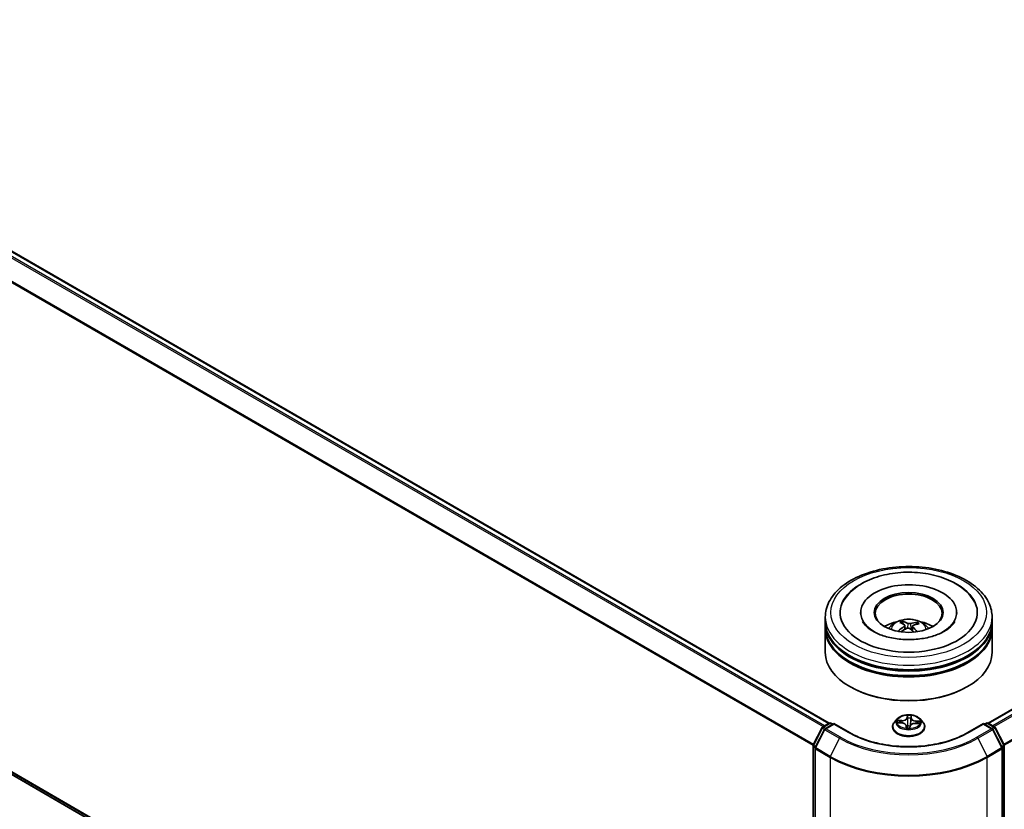
# Model space of a CAD drawing. Units: millimetres. Extents: x 7 to 7486, y 4 to 1830.
# Drawn here: x 73 to 89, y 78 to 90 of the extents above; entities that cross this region are included whole.
import ezdxf

# ---------------------------------------------------------------- set-up
doc = ezdxf.new("R2010")
doc.units = ezdxf.units.MM
doc.header["$LTSCALE"] = 0.5
doc.layers.add('Visible (ISO)', color=7, linetype='Continuous', lineweight=35)
doc.layers.add('Visible Narrow (ISO)', color=7, linetype='Continuous', lineweight=25)

msp = doc.modelspace()

# ---------------------------------------------------------------- linework, layer by layer
at = {"layer": 'Visible (ISO)'}
for p, q in [((66.2586, 90.4529), (86.179, 78.9518)), ((88.776, 78.9518), (108.6963, 90.4529)), ((66.1633, 81.949), (85.9139, 70.5459)), ((86.1139, 80.6127), (86.1139, 80.6869)), ((86.6911, 80.7612), (86.6911, 80.7434)), ((88.2639, 80.7612), (88.2639, 80.7434)), ((88.8411, 80.6127), (88.8411, 80.6869)), ((86.1139, 80.5162), (86.1139, 80.5905)), ((87.3898, 80.5713), (87.3814, 80.6057)), ((87.4156, 80.5503), (87.4222, 80.4887)), ((87.5394, 80.5382), (87.5316, 80.4659)), ((87.6076, 80.5909), (87.5992, 80.5664)), ((88.8411, 80.5162), (88.8411, 80.5905)), ((86.1139, 80.108), (86.1139, 80.494)), ((88.8411, 80.108), (88.8411, 80.494)), ((86.5261, 79.5439), (86.5133, 79.5513)), ((88.4289, 79.5439), (88.4417, 79.5513)), ((86.0716, 78.8898), (86.1782, 78.9514)), ((86.2561, 78.9444), (86.1101, 78.8601)), ((86.2055, 78.9514), (86.2368, 78.9333)), ((86.2561, 78.9352), (86.2561, 78.9444)), ((86.5076, 78.7992), (86.2561, 78.9444)), ((87.2139, 78.8907), (87.2139, 78.8937)), ((87.2911, 79.0213), (87.246, 78.9709)), ((87.3039, 78.9588), (87.3626, 78.9561)), ((87.4382, 78.9101), (87.442, 78.8748)), ((87.4989, 78.8769), (87.5025, 78.9028)), ((87.5881, 78.9479), (87.6469, 78.9463)), ((87.6639, 79.0213), (87.709, 78.9709)), ((87.7411, 78.8907), (87.7411, 78.8937)), ((88.6989, 78.9444), (88.4474, 78.7992)), ((88.6989, 78.9444), (88.6989, 78.9352)), ((88.8449, 78.8601), (88.6989, 78.9444)), ((88.7181, 78.9333), (88.7495, 78.9514)), ((88.7768, 78.9514), (88.8834, 78.8898)), ((85.9168, 78.5958), (86.0609, 78.8786)), ((86.0994, 78.8489), (85.949, 78.5535)), ((89.006, 78.5535), (88.8555, 78.8489)), ((88.8941, 78.8786), (89.0381, 78.5958)), ((85.9139, 70.5356), (85.9139, 78.5834)), ((89.0411, 78.5834), (89.0411, 70.5356)), ((85.946, 78.5411), (85.946, 70.4665)), ((89.009, 70.4665), (89.009, 78.5411))]:
    msp.add_line(p, q, dxfattribs=at)
for centre, start, end in [((86.0852, 78.8662), 120, 153.00449), ((86.1918, 78.9278), 60, 120), ((88.7631, 78.9278), 60, 120), ((88.8698, 78.8662), 26.99551, 60), ((86.1237, 78.8365), 120, 153.00449), ((88.8312, 78.8365), 26.99551, 60), ((85.9411, 78.5834), 153.00449, 180), ((89.0138, 78.5834), 0, 26.99551), ((85.9733, 78.5411), 153.00449, 180), ((88.9817, 78.5411), 0, 26.99551)]:
    msp.add_arc(centre, 0.0273, start, end, dxfattribs=at)
for centre, major_axis, ratio, start_param, end_param in [((87.4775, 80.7612), (1.1227, 0), 0.5773503, 2.2877064, 7.1370716), ((87.4775, 80.7612), (0.7864, 0), 0.5773503, 5.4710656, 10.2368977), ((87.4775, 80.7463), (-0.5455, 0), 0.5773503, 2.3727253, 7.0520527), ((87.4775, 80.5905), (1.3636, 0), 0.5773503, 3.12745, 6.2973279), ((87.4775, 80.494), (1.3636, 0), 0.5773503, 3.12745, 6.2973279), ((87.4775, 80.6127), (-1.3636, 0), 0.5773503, 0, 3.1415927), ((87.4775, 80.5162), (-1.3636, 0), 0.5773503, 0, 3.1415927), ((87.4775, 80.3158), (-0.5455, 0), 0.5773503, 5.0762837, 5.5305884), ((87.4859, 80.0588), (-0.2831, -0.5185), 0.6600191, 4.0145743, 4.2535586), ((87.4878, 80.0686), (0.2645, -0.5282), 0.4228846, 2.4984344, 2.7374187), ((87.4701, 80.0703), (0.4023, 0.4326), 0.6112549, 1.0321852, 1.2382328), ((87.468, 80.0595), (-0.2262, 0.5457), 0.5887141, 5.6764439, 5.9154282), ((87.487, 80.0692), (0.3059, -0.5054), 0.4880753, 2.0621099, 2.2427791), ((87.4849, 80.0584), (-0.3337, -0.4875), 0.7118937, 3.6254419, 3.8644262), ((87.4672, 80.0601), (-0.1827, 0.5618), 0.5235234, 5.2866778, 5.5010497), ((87.4691, 80.0698), (0.358, 0.47), 0.5593803, 0.5164619, 0.7554462), ((87.4775, 80.3158), (-0.5455, 0), 0.5773503, 3.8941895, 4.3484943), ((87.4775, 80.5905), (-1.3455, 0), 0.5773503, 0.478284, 2.6633086), ((87.4775, 80.108), (1.3636, 0), 0.5773503, 3.1415927, 6.2831853), ((87.4775, 80.494), (-1.3455, 0), 0.5773503, 0.478284, 2.6633086), ((87.4775, 80.0931), (1.3455, 0), 0.5773503, 3.9269908, 5.4977871)]:
    msp.add_ellipse(centre, major_axis=major_axis, ratio=ratio, start_param=start_param, end_param=end_param, dxfattribs=at)
msp.add_ellipse((87.4775, 80.7612), major_axis=(-0.5636, 0), ratio=0.5773503, dxfattribs=at)
for points, knots in [([(86.1139, 80.6869), (86.1139, 80.7713), (86.135, 80.8553), (86.2166, 81.0171), (86.2794, 81.0941), (86.443, 81.2362), (86.5466, 81.2999), (86.7818, 81.4046), (86.9139, 81.4453), (87.1917, 81.4994), (87.3373, 81.513), (87.628, 81.5123), (87.773, 81.4981), (88.0491, 81.4431), (88.18, 81.4022), (88.4152, 81.2963), (88.5193, 81.2313), (88.6879, 81.0818), (88.753, 80.9975), (88.8247, 80.8358), (88.8411, 80.7614), (88.8411, 80.6869)], [3.25228, 3.25228, 3.25228, 3.25228, 3.535885, 3.535885, 3.8390844, 3.8390844, 4.1663467, 4.1663467, 4.4976247, 4.4976247, 4.8270932, 4.8270932, 5.1557113, 5.1557113, 5.4852161, 5.4852161, 5.8165112, 5.8165112, 6.143387, 6.143387, 6.3938726, 6.3938726, 6.3938726, 6.3938726]), ([(86.4032, 80.9316), (86.4234, 80.9701), (86.448, 81.0065), (86.534, 81.1104), (86.6065, 81.1703), (86.7804, 81.2765), (86.8842, 81.3207), (87.1074, 81.3859), (87.2267, 81.4067), (87.4684, 81.4238), (87.5907, 81.4204), (87.8281, 81.3897), (87.9433, 81.3624), (88.157, 81.2845), (88.2554, 81.2337), (88.4225, 81.1094), (88.4922, 81.0362), (88.5448, 80.9447), (88.5484, 80.9382), (88.5518, 80.9316)], [3.0276162, 3.0276162, 3.0276162, 3.0276162, 3.1784943, 3.1784943, 3.4901443, 3.4901443, 3.835417, 3.835417, 4.1814059, 4.1814059, 4.5239062, 4.5239062, 4.8670568, 4.8670568, 5.2141352, 5.2141352, 5.5540851, 5.5540851, 5.5797896, 5.5797896, 5.5797896, 5.5797896]), ([(88.208, 80.577), (88.1842, 80.5453), (88.1478, 80.5107), (88.054, 80.4478), (87.9984, 80.4194), (87.8704, 80.3712), (87.7977, 80.3516), (87.6421, 80.3246), (87.5592, 80.3176), (87.3926, 80.3177), (87.309, 80.325), (87.1516, 80.3528), (87.0777, 80.3732), (86.9483, 80.4232), (86.8925, 80.4526), (86.8039, 80.514), (86.7707, 80.5458), (86.7387, 80.5879), (86.7311, 80.6), (86.725, 80.6115)], [0, 0, 0, 0, 0.303172, 0.303172, 0.5839493, 0.5839493, 0.8706648, 0.8706648, 1.163622, 1.163622, 1.4588415, 1.4588415, 1.7517164, 1.7517164, 2.0381293, 2.0381293, 2.3188536, 2.3188536, 2.438197, 2.438197, 2.438197, 2.438197]), ([(87.1521, 80.4954), (87.1623, 80.5129), (87.1742, 80.5284), (87.2089, 80.5651), (87.2333, 80.5831), (87.2914, 80.6158), (87.3259, 80.6286), (87.3989, 80.6464), (87.4375, 80.6508), (87.5145, 80.651), (87.5527, 80.6469), (87.6272, 80.6294), (87.6635, 80.6161), (87.7297, 80.5783), (87.7602, 80.5543), (87.7915, 80.5135), (87.7974, 80.5047), (87.8028, 80.4954)], [5.7071328, 5.7071328, 5.7071328, 5.7071328, 5.8839777, 5.8839777, 6.1813351, 6.1813351, 6.556595, 6.556595, 6.9510199, 6.9510199, 7.3408563, 7.3408563, 7.7351241, 7.7351241, 8.1094299, 8.1094299, 8.203509, 8.203509, 8.203509, 8.203509]), ([(87.3724, 80.6166), (87.3732, 80.6165), (87.3742, 80.616), (87.376, 80.6149), (87.3771, 80.6139), (87.3787, 80.6118), (87.3796, 80.6104), (87.3807, 80.6081), (87.3811, 80.6069), (87.3814, 80.6057)], [0.014560073, 0.014560073, 0.014560073, 0.014560073, 0.018722682, 0.018722682, 0.023429831, 0.023429831, 0.028069056, 0.028069056, 0.031810233, 0.031810233, 0.031810233, 0.031810233]), ([(87.4101, 80.5584), (87.4123, 80.5569), (87.414, 80.5551), (87.4158, 80.5509), (87.4159, 80.5486), (87.4146, 80.5442), (87.4132, 80.5419), (87.4096, 80.5381), (87.4077, 80.5365), (87.4055, 80.5352)], [0, 0, 0, 0, 0.012499779, 0.012499779, 0.024999557, 0.024999557, 0.037523671, 0.037523671, 0.046676606, 0.046676606, 0.046676606, 0.046676606]), ([(87.4495, 80.5033), (87.4525, 80.5049), (87.4563, 80.5062), (87.4641, 80.5075), (87.4682, 80.5076), (87.4757, 80.5069), (87.4796, 80.506), (87.4855, 80.5035), (87.4878, 80.5021), (87.4897, 80.5007)], [0, 0, 0, 0, 0.012499779, 0.012499779, 0.024999557, 0.024999557, 0.037523671, 0.037523671, 0.046676606, 0.046676606, 0.046676606, 0.046676606]), ([(87.5055, 80.5811), (87.5024, 80.5802), (87.4987, 80.5795), (87.4909, 80.5788), (87.4868, 80.5788), (87.4793, 80.5795), (87.4754, 80.5802), (87.4695, 80.5819), (87.4672, 80.5828), (87.4653, 80.5838)], [0, 0, 0, 0, 0.012499779, 0.012499779, 0.024999557, 0.024999557, 0.037523671, 0.037523671, 0.046676606, 0.046676606, 0.046676606, 0.046676606]), ([(87.5449, 80.526), (87.5427, 80.5281), (87.541, 80.5306), (87.5392, 80.5354), (87.5391, 80.5379), (87.5404, 80.5421), (87.5418, 80.5443), (87.5454, 80.5473), (87.5473, 80.5484), (87.5494, 80.5493)], [0, 0, 0, 0, 0.012499779, 0.012499779, 0.024999557, 0.024999557, 0.037523671, 0.037523671, 0.046676606, 0.046676606, 0.046676606, 0.046676606]), ([(87.6076, 80.5909), (87.6079, 80.592), (87.6085, 80.5932), (87.6099, 80.5953), (87.611, 80.5966), (87.613, 80.5984), (87.6144, 80.5992), (87.6166, 80.6001), (87.6178, 80.6004), (87.6188, 80.6004)], [0.0427285, 0.0427285, 0.0427285, 0.0427285, 0.046469677, 0.046469677, 0.051108902, 0.051108902, 0.055816051, 0.055816051, 0.05997866, 0.05997866, 0.05997866, 0.05997866]), ([(88.2299, 80.6115), (88.2244, 80.601), (88.2176, 80.59), (88.2087, 80.5781), (88.2084, 80.5776), (88.208, 80.577)], [6.16920881, 6.16920881, 6.16920881, 6.16920881, 6.27824602, 6.27824602, 6.28318531, 6.28318531, 6.28318531, 6.28318531]), ([(87.3044, 80.456), (87.3053, 80.4569), (87.3064, 80.4576), (87.3084, 80.4587), (87.3097, 80.459), (87.3117, 80.4591), (87.3128, 80.4588), (87.3139, 80.4582), (87.3143, 80.4579), (87.3146, 80.4576)], [0.014560073, 0.014560073, 0.014560073, 0.014560073, 0.018722682, 0.018722682, 0.023429831, 0.023429831, 0.028069056, 0.028069056, 0.029938214, 0.029938214, 0.029938214, 0.029938214]), ([(87.3261, 80.4477), (87.326, 80.4478), (87.3258, 80.448), (87.3236, 80.4496), (87.3217, 80.4512), (87.318, 80.4544), (87.3162, 80.456), (87.3146, 80.4576)], [4.73529824, 4.73529824, 4.73529824, 4.73529824, 4.73998129, 4.73998129, 4.79458887, 4.79458887, 4.84919646, 4.84919646, 4.84919646, 4.84919646]), ([(87.6639, 79.0213), (87.6528, 79.0337), (87.6386, 79.0446), (87.6052, 79.0634), (87.5857, 79.0711), (87.5439, 79.0824), (87.5216, 79.086), (87.4764, 79.0888), (87.4535, 79.088), (87.4092, 79.0821), (87.3878, 79.077), (87.3485, 79.0628), (87.3305, 79.0537), (87.3062, 79.0362), (87.298, 79.029), (87.2911, 79.0213)], [3.682044, 3.682044, 3.682044, 3.682044, 4.0030569, 4.0030569, 4.3374855, 4.3374855, 4.670563, 4.670563, 5.0018764, 5.0018764, 5.3336123, 5.3336123, 5.6675903, 5.6675903, 5.8685034, 5.8685034, 5.8685034, 5.8685034]), ([(87.246, 78.9709), (87.2419, 78.9664), (87.2382, 78.9617), (87.2314, 78.9521), (87.2284, 78.9471), (87.2232, 78.9369), (87.221, 78.9317), (87.2175, 78.921), (87.2161, 78.9156), (87.2143, 78.9047), (87.2139, 78.8992), (87.2139, 78.8937)], [5.86850342, 5.86850342, 5.86850342, 5.86850342, 5.96401675, 5.96401675, 6.05953007, 6.05953007, 6.15504339, 6.15504339, 6.25055671, 6.25055671, 6.34607004, 6.34607004, 6.34607004, 6.34607004]), ([(87.2139, 78.8907), (87.2139, 78.8744), (87.2181, 78.8582), (87.2348, 78.8271), (87.2474, 78.8123), (87.28, 78.7855), (87.3003, 78.7736), (87.3461, 78.7542), (87.3716, 78.7466), (87.4254, 78.7367), (87.4536, 78.7344), (87.5098, 78.7349), (87.5378, 78.7378), (87.5909, 78.7487), (87.616, 78.7566), (87.6608, 78.7769), (87.6805, 78.7893), (87.7123, 78.8173), (87.7245, 78.833), (87.738, 78.8629), (87.7411, 78.8768), (87.7411, 78.8907)], [0.0628847, 0.0628847, 0.0628847, 0.0628847, 0.3625953, 0.3625953, 0.6750063, 0.6750063, 0.9994993, 0.9994993, 1.3252273, 1.3252273, 1.6499777, 1.6499777, 1.9743326, 1.9743326, 2.2991667, 2.2991667, 2.6249641, 2.6249641, 2.9488791, 2.9488791, 3.2044774, 3.2044774, 3.2044774, 3.2044774]), ([(87.4382, 78.9101), (87.4376, 78.9151), (87.4359, 78.92), (87.4302, 78.9291), (87.4263, 78.9332), (87.4168, 78.9407), (87.4113, 78.9439), (87.3989, 78.9494), (87.3921, 78.9516), (87.3778, 78.9547), (87.3702, 78.9557), (87.3626, 78.9561)], [3.2663807, 3.2663807, 3.2663807, 3.2663807, 3.5520917, 3.5520917, 3.8378027, 3.8378027, 4.1235137, 4.1235137, 4.4092247, 4.4092247, 4.6949357, 4.6949357, 4.6949357, 4.6949357]), ([(87.5881, 78.9479), (87.5799, 78.9481), (87.5716, 78.9476), (87.5557, 78.9451), (87.5481, 78.9432), (87.534, 78.938), (87.5277, 78.9348), (87.5167, 78.9272), (87.5122, 78.9229), (87.5055, 78.9133), (87.5033, 78.9081), (87.5025, 78.9028)], [4.7298423, 4.7298423, 4.7298423, 4.7298423, 5.0370202, 5.0370202, 5.3441982, 5.3441982, 5.6513761, 5.6513761, 5.9585541, 5.9585541, 6.265732, 6.265732, 6.265732, 6.265732]), ([(87.7411, 78.8937), (87.7411, 78.8992), (87.7407, 78.9047), (87.7389, 78.9156), (87.7375, 78.921), (87.7339, 78.9317), (87.7317, 78.9369), (87.7265, 78.9471), (87.7235, 78.9521), (87.7168, 78.9617), (87.7131, 78.9664), (87.709, 78.9709)], [3.20447738, 3.20447738, 3.20447738, 3.20447738, 3.29999071, 3.29999071, 3.39550403, 3.39550403, 3.49101735, 3.49101735, 3.58653067, 3.58653067, 3.682044, 3.682044, 3.682044, 3.682044]), ([(88.4474, 78.7992), (88.3465, 78.741), (88.2292, 78.6917), (87.9733, 78.6164), (87.8348, 78.5904), (87.5504, 78.5644), (87.4046, 78.5644), (87.1202, 78.5904), (86.9817, 78.6164), (86.7258, 78.6917), (86.6085, 78.741), (86.5076, 78.7992)], [1.5707963, 1.5707963, 1.5707963, 1.5707963, 1.8849556, 1.8849556, 2.1991149, 2.1991149, 2.5132741, 2.5132741, 2.8274334, 2.8274334, 3.1415927, 3.1415927, 3.1415927, 3.1415927]), ([(87.4377, 78.8766), (87.4377, 78.8766), (87.4377, 78.8765), (87.4381, 78.8761), (87.4384, 78.8758), (87.4394, 78.8753), (87.4398, 78.8751), (87.4403, 78.875)], [0.017496355, 0.017496355, 0.017496355, 0.017496355, 0.0212355826, 0.0212355826, 0.0247746244, 0.0247746244, 0.0265444783, 0.0265444783, 0.0265444783, 0.0265444783]), ([(87.4403, 78.875), (87.4439, 78.8745), (87.4474, 78.8741), (87.4546, 78.8734), (87.4582, 78.8732), (87.4655, 78.8728), (87.4692, 78.8726), (87.4765, 78.8725), (87.4802, 78.8725), (87.4875, 78.8727), (87.4911, 78.8728), (87.4948, 78.8731)], [1.40008493, 1.40008493, 1.40008493, 1.40008493, 1.46830268, 1.46830268, 1.53652043, 1.53652043, 1.60473817, 1.60473817, 1.67295592, 1.67295592, 1.74117367, 1.74117367, 1.74117367, 1.74117367]), ([(87.4984, 78.8754), (87.4984, 78.8753), (87.4983, 78.8752), (87.4982, 78.875), (87.4981, 78.8748), (87.4978, 78.8745), (87.4977, 78.8744), (87.4972, 78.8739), (87.4969, 78.8737), (87.496, 78.8733), (87.4955, 78.8731), (87.4948, 78.8731), (87.4948, 78.8731), (87.4948, 78.8731)], [0, 0, 0, 0, 0.0003737007, 0.0003737007, 0.0007474013, 0.0007474013, 0.001121102, 0.001121102, 0.0014948026, 0.0014948026, 0.0018586358, 0.0018586358, 0.0018685033, 0.0018685033, 0.0018685033, 0.0018685033]), ([(87.4984, 78.8754), (87.4985, 78.8755), (87.4985, 78.8756), (87.4986, 78.8758), (87.4987, 78.8759), (87.4987, 78.8761), (87.4988, 78.8762), (87.4988, 78.8764), (87.4989, 78.8765), (87.4989, 78.8767), (87.4989, 78.8768), (87.4989, 78.8769)], [0, 0, 0, 0, 0.00009390805, 0.00009390805, 0.0001878161, 0.0001878161, 0.00028172415, 0.00028172415, 0.00037563219, 0.00037563219, 0.00046954024, 0.00046954024, 0.00046954024, 0.00046954024])]:
    msp.add_open_spline(points, degree=3, knots=knots, dxfattribs=at)
at = {"layer": 'Visible Narrow (ISO)'}
for p, q in [((66.1621, 90.3956), (86.0811, 78.8953)), ((86.1029, 78.9079), (66.1769, 90.4122)), ((66.245, 90.4515), (86.171, 78.9472)), ((88.784, 78.9472), (108.71, 90.4515)), ((108.7781, 90.4122), (88.8521, 78.9079)), ((88.8738, 78.8953), (108.7929, 90.3956)), ((66.0072, 90.0834), (85.9146, 78.5898)), ((85.9217, 78.6052), (66.0116, 90.1003)), ((108.9434, 90.1003), (89.0333, 78.6052)), ((89.0403, 78.5898), (108.9478, 90.0834)), ((85.9139, 70.5899), (66.0072, 82.0831)), ((66.0116, 82.0714), (85.9139, 70.5808)), ((85.9139, 70.5461), (66.1621, 81.9498)), ((87.4055, 80.5352), (87.4092, 80.4812)), ((87.4653, 80.5838), (87.4594, 80.5067)), ((87.5055, 80.5811), (87.5113, 80.4833)), ((87.5449, 80.526), (87.5392, 80.459)), ((87.4536, 79.0795), (87.4479, 79.0388)), ((87.4524, 79.0352), (87.456, 79.0608)), ((87.5188, 79.0585), (87.5167, 79.0328)), ((87.5213, 79.0361), (87.5245, 79.077)), ((86.0852, 78.8885), (86.1918, 78.95)), ((86.1222, 78.8671), (86.0852, 78.8885)), ((86.1237, 78.8588), (86.2561, 78.9352)), ((86.1918, 78.95), (86.2289, 78.9287)), ((86.2561, 78.9352), (86.494, 78.7979)), ((87.2917, 78.9585), (87.3624, 78.9552)), ((87.367, 78.9976), (87.2962, 78.9994)), ((87.3223, 78.9927), (87.3668, 78.9916)), ((87.3668, 78.9916), (87.3666, 78.9558)), ((87.4337, 78.9085), (87.4305, 78.8676)), ((87.4362, 78.8793), (87.4383, 78.905)), ((87.4383, 78.905), (87.4415, 78.8749)), ((87.4524, 79.0352), (87.459, 78.9732)), ((87.5014, 78.8651), (87.507, 78.9058)), ((87.5167, 79.0328), (87.5101, 78.9714)), ((87.588, 78.947), (87.6588, 78.9452)), ((87.5922, 78.9834), (87.5919, 78.9478)), ((87.5922, 78.9834), (87.6366, 78.9813)), ((87.6632, 78.9861), (87.5926, 78.9894)), ((88.461, 78.7979), (88.6989, 78.9352)), ((88.6989, 78.9352), (88.8312, 78.8588)), ((88.7261, 78.9287), (88.7631, 78.95)), ((88.7631, 78.95), (88.8698, 78.8885)), ((88.8698, 78.8885), (88.8327, 78.8671)), ((85.9263, 78.5891), (86.0704, 78.8719)), ((85.9585, 78.5468), (86.1089, 78.8422)), ((86.0704, 78.8719), (86.1024, 78.8535)), ((86.1089, 78.8422), (86.3468, 78.7049)), ((86.3616, 78.7214), (86.1237, 78.8588)), ((88.8312, 78.8588), (88.5934, 78.7214)), ((88.6082, 78.7049), (88.8461, 78.8422)), ((88.8461, 78.8422), (88.9965, 78.5468)), ((88.8526, 78.8535), (88.8846, 78.8719)), ((88.8846, 78.8719), (89.0287, 78.5891)), ((85.9219, 70.5245), (85.9219, 78.5722)), ((85.9219, 78.5722), (85.9502, 78.5559)), ((85.9578, 78.5709), (85.9263, 78.5891)), ((86.3468, 78.7049), (86.1963, 78.4095)), ((88.6082, 78.7049), (88.7587, 78.4095)), ((89.0287, 78.5891), (88.9972, 78.5709)), ((89.0048, 78.5559), (89.0331, 78.5722)), ((89.0331, 78.5722), (89.0331, 70.5245)), ((85.954, 78.53), (86.1918, 78.3927)), ((85.954, 70.4554), (85.954, 78.53)), ((86.1963, 78.4095), (85.9585, 78.5468)), ((88.9965, 78.5468), (88.7587, 78.4095)), ((88.7631, 78.3927), (89.001, 78.53)), ((89.001, 78.53), (89.001, 70.4554)), ((86.1918, 78.3927), (86.1918, 70.3181)), ((88.7631, 70.3181), (88.7631, 78.3927))]:
    msp.add_line(p, q, dxfattribs=at)
for centre, major_axis in [((87.4775, 80.7612), (-1.2727, 0)), ((87.4775, 78.9723), (-0.1947, 0))]:
    msp.add_ellipse(centre, major_axis=major_axis, ratio=0.5773503, dxfattribs=at)
for centre, major_axis, ratio, start_param, end_param in [((87.4775, 80.6869), (-1.3636, 0), 0.5773503, 0, 3.1415927), ((87.4775, 80.4888), (-0.279, 0), 0.5773503, 3.0761472, 6.3486308), ((87.4775, 80.5167), (-0.2025, 0), 0.5773503, 5.2582219, 5.5108273), ((87.4775, 80.5121), (0.1885, 0), 0.5773503, 2.1059075, 2.3189535), ((87.4775, 80.5121), (0.1885, 0), 0.5773503, 0.6078564, 0.80916), ((87.4775, 80.5167), (-0.2025, 0), 0.5773503, 3.6874256, 3.9400309), ((87.4775, 80.5167), (0.2025, 0), 0.5773503, 3.6874256, 3.7455918), ((87.4775, 78.9723), (-0.1873, 0), 0.5773503, 4.4588197, 4.8401888), ((87.4605, 79.0609), (-0.00454, 0.00009), 0.3658508, 0.1245276, 1.5197098), ((87.5142, 79.059), (0.00453, -0.00042), 0.362422, 4.8736481, 6.2688303), ((86.0852, 78.8662), (0.0136, 0.0236), 0.5773503, 0.7853982, 1.6614562), ((86.0852, 78.8662), (-0.0136, 0.0236), 0.5773503, 5.4977871, 6.2831853), ((86.1918, 78.9278), (-0.0136, 0.0236), 0.5773503, 5.4977871, 6.2831853), ((86.1918, 78.9278), (0.0136, 0.0236), 0.5773503, 0, 0.7853982), ((87.4775, 78.9018), (-0.2607, 0), 0.5773503, 5.8056187, 9.9023446), ((87.4775, 78.8937), (-0.2636, 0), 0.5773503, 0, 3.1415927), ((87.4775, 78.8907), (0.2636, 0), 0.5773503, 3.1415927, 6.2831853), ((87.4775, 78.9655), (-0.2099, 0), 0.5773503, 5.8056187, 9.9023446), ((87.4775, 78.9723), (-0.1873, 0), 0.5773503, 6.0296161, 6.4109851), ((87.3221, 78.9904), (-0.00233, -0.0039), 0.246584, 4.2397342, 5.6349163), ((87.4775, 78.9517), (-0.1466, 0), 0.5773503, 6.0404004, 6.2141534), ((87.3392, 78.9731), (-0.00398, -0.00219), 0.4370078, 4.4261837, 5.7816068), ((87.3624, 78.9515), (0.00021, 0.00454), 0.0655252, 0, 0.6170034), ((87.3562, 78.9105), (0.0777, 0), 0.5773503, 6.2377539, 7.7736436), ((87.3705, 79.039), (0.0822, 0), 0.5773503, 4.6669575, 6.2028473), ((87.367, 78.9939), (-0.00012, -0.00454), 0.0370819, 3.7575591, 5.241089), ((87.3705, 79.0424), (0.0777, 0), 0.5773503, 4.6669575, 6.2028473), ((87.4337, 78.9048), (0.00453, -0.00036), 0.8156541, 0.151406, 1.6349359), ((87.3562, 78.9072), (0.0822, 0), 0.5773503, 6.2377539, 6.3450887), ((87.4479, 79.035), (0.0045, -0.00063), 0.8138631, 0.2002759, 1.6838057), ((87.4609, 79.035), (-0.00454, -0.0002), 0.155861, 4.810468, 6.1658911), ((87.4613, 78.9047), (-0.00451, 0.00053), 0.1254162, 4.9023643, 5.8999752), ((87.4613, 78.9047), (0.00423, -0.00167), 0.4580931, 3.5720745, 4.7950262), ((87.4635, 78.9733), (-0.00454, -0.0002), 0.1558168, 4.814846, 6.165892), ((87.4775, 78.9517), (0.1466, 0), 0.5773503, 1.3280114, 1.6878118), ((87.4775, 78.8554), (-0.0881, 0), 0.5773503, 4.4212388, 4.9067999), ((87.4613, 78.9047), (-0.00051, 0.00452), 0.1577378, 1.4069455, 2.0284276), ((87.4775, 78.8538), (0.0861, 0), 0.5773503, 1.2778998, 1.7652073), ((87.507, 78.9021), (-0.0045, 0.00063), 0.8138631, 4.8253984, 6.2831853), ((87.5056, 78.9718), (0.00452, -0.00045), 0.1630738, 0.0135606, 1.3646065), ((87.5844, 78.9023), (-0.0777, 0), 0.5773503, 4.6669575, 6.2028473), ((87.5117, 79.0332), (0.00452, -0.00045), 0.1631182, 0.0135607, 1.3689838), ((87.5988, 79.0307), (-0.0822, 0), 0.5773503, 6.2377539, 7.7736436), ((87.5213, 79.0324), (-0.00453, 0.00036), 0.8156541, 4.7765285, 6.2600584), ((87.5988, 79.0341), (-0.0777, 0), 0.5773503, 6.2377539, 7.7736436), ((87.588, 78.9433), (0.00012, 0.00454), 0.0370819, 0, 0.6159665), ((87.5926, 78.9857), (-0.00021, -0.00454), 0.0655252, 3.7585961, 5.242126), ((87.619, 78.9629), (-0.00392, 0.0023), 0.4820506, 3.5426323, 4.8980554), ((87.4775, 78.9517), (0.1466, 0), 0.5773503, 6.2269645, 6.4002008), ((87.6363, 78.979), (-0.00211, 0.00403), 0.332323, 3.7374892, 5.1326713), ((87.4775, 78.9723), (0.1873, 0), 0.5773503, 6.0296161, 6.4109851), ((88.7631, 78.9278), (-0.0136, 0.0236), 0.5773503, 5.4977871, 6.2831853), ((88.7631, 78.9278), (0.0136, 0.0236), 0.5773503, 0, 0.7853982), ((88.8698, 78.8662), (0.0136, 0.0236), 0.5773503, 0, 0.7853982), ((88.8698, 78.8662), (0.0136, -0.0236), 0.5773503, 1.4801364, 2.3561945), ((86.0852, 78.8662), (-0.0243, 0.0124), 0.0739221, 0, 0.9533753), ((86.1237, 78.8365), (-0.0243, 0.0124), 0.0739221, 0, 0.9533753), ((86.1237, 78.8365), (0.0136, 0.0236), 0.5773503, 0.7853982, 1.6614562), ((86.1237, 78.8365), (-0.0136, 0.0236), 0.5773503, 5.4977871, 6.2831853), ((86.494, 78.7756), (0.0136, 0.0236), 0.5773503, 0, 0.7853982), ((87.4775, 79.3657), (1.3909, 0), 0.5773503, 3.9269908, 5.4977871), ((87.4775, 78.9723), (0.1873, 0), 0.5773503, 4.4588197, 4.8401888), ((87.4408, 78.8795), (0.00021, -0.00454), 0.9965853, 4.712389, 6.1075711), ((87.4944, 78.8776), (0.00454, 0.00027), 0.9996592, 4.712389, 5.7212753), ((88.461, 78.7756), (-0.0136, 0.0236), 0.5773503, 5.4977871, 6.2831853), ((88.8312, 78.8365), (0.0136, 0.0236), 0.5773503, 0, 0.7853982), ((88.8312, 78.8365), (0.0136, -0.0236), 0.5773503, 1.4801364, 2.3561945), ((88.8312, 78.8365), (0.0243, 0.0124), 0.0739221, 5.32981, 6.2831853), ((88.8698, 78.8662), (0.0243, 0.0124), 0.0739221, 5.32981, 6.2831853), ((85.9411, 78.5834), (-0.0273, 0), 0.5773503, 0, 0.7853982), ((85.9411, 78.5834), (-0.0243, 0.0124), 0.0739221, 0, 0.9533753), ((85.9411, 78.5834), (0.0136, 0.0236), 0.5773503, 1.6614562, 2.3561945), ((86.3616, 78.6992), (-0.0136, -0.0236), 0.5773503, 3.9269908, 4.8030489), ((87.4775, 79.3577), (1.5991, 0), 0.5773503, 3.9269908, 5.4977871), ((87.4775, 79.3657), (-1.5781, 0), 0.5773503, 0.7853982, 2.3561945), ((88.5934, 78.6992), (0.0136, -0.0236), 0.5773503, 1.4801364, 2.3561945), ((89.0138, 78.5834), (0.0243, 0.0124), 0.0739221, 5.32981, 6.2831853), ((89.0138, 78.5834), (0.0136, -0.0236), 0.5773503, 0.7853982, 1.4801364), ((89.0138, 78.5834), (0.0273, 0), 0.5773503, 5.4977871, 6.2831853), ((85.9733, 78.5411), (-0.0273, 0), 0.5773503, 0, 0.7853982), ((85.9733, 78.5411), (-0.0243, 0.0124), 0.0739221, 0, 0.9533753), ((85.9733, 78.5411), (0.0136, 0.0236), 0.5773503, 1.6614562, 2.3561945), ((86.2111, 78.4038), (0.0136, 0.0236), 0.5773503, 1.6614562, 2.3561945), ((87.4775, 79.1492), (-1.8119, 0), 0.5773503, 0.7853982, 2.3561945), ((88.7439, 78.4038), (-0.0136, 0.0236), 0.5773503, 3.9269908, 4.6217291), ((88.9817, 78.5411), (0.0243, 0.0124), 0.0739221, 5.32981, 6.2831853), ((88.9817, 78.5411), (0.0136, -0.0236), 0.5773503, 0.7853982, 1.4801364), ((88.9817, 78.5411), (0.0273, 0), 0.5773503, 5.4977871, 6.2831853), ((87.4775, 79.135), (1.8182, 0), 0.5773503, 3.9269908, 5.4977871)]:
    msp.add_ellipse(centre, major_axis=major_axis, ratio=ratio, start_param=start_param, end_param=end_param, dxfattribs=at)
for points, knots in [([(87.4603, 79.0593), (87.4603, 79.0608), (87.4602, 79.0623), (87.4597, 79.0661), (87.4591, 79.0682), (87.4577, 79.072), (87.457, 79.0737), (87.4554, 79.0768), (87.4545, 79.0783), (87.4536, 79.0795)], [0, 0, 0, 0, 0.005934038, 0.005934038, 0.0154285, 0.0154285, 0.023744988, 0.023744988, 0.032394303, 0.032394303, 0.032394303, 0.032394303]), ([(87.4536, 79.0795), (87.454, 79.0781), (87.4543, 79.0767), (87.455, 79.0736), (87.4553, 79.072), (87.4558, 79.0685), (87.456, 79.0666), (87.4561, 79.0633), (87.4561, 79.0621), (87.456, 79.0608)], [-0.032394303, -0.032394303, -0.032394303, -0.032394303, -0.023744988, -0.023744988, -0.0154285, -0.0154285, -0.005934038, -0.005934038, 0, 0, 0, 0]), ([(87.456, 79.0608), (87.4559, 79.0567), (87.4559, 79.0524), (87.456, 79.0437), (87.4562, 79.0393), (87.4563, 79.0349)], [0, 0, 0, 0, 0.014491423, 0.014491423, 0.028982846, 0.028982846, 0.028982846, 0.028982846]), ([(87.4604, 79.0357), (87.4602, 79.0397), (87.4601, 79.0437), (87.4601, 79.0516), (87.4601, 79.0555), (87.4603, 79.0593)], [-0.028982846, -0.028982846, -0.028982846, -0.028982846, -0.014491423, -0.014491423, 0, 0, 0, 0]), ([(87.5148, 79.0573), (87.5145, 79.0536), (87.5142, 79.0497), (87.5135, 79.0418), (87.5131, 79.0378), (87.5127, 79.0338)], [-0.028982846, -0.028982846, -0.028982846, -0.028982846, -0.014585063, -0.014585063, 0, 0, 0, 0]), ([(87.5245, 79.077), (87.5231, 79.0755), (87.5217, 79.0738), (87.5187, 79.0694), (87.5172, 79.0666), (87.5155, 79.0615), (87.515, 79.0594), (87.5148, 79.0573)], [-0.000338329, -0.000338329, -0.000338329, -0.000338329, 0.010200936, 0.010200936, 0.02365019, 0.02365019, 0.032055974, 0.032055974, 0.032055974, 0.032055974]), ([(87.5163, 79.0327), (87.5167, 79.0371), (87.5171, 79.0415), (87.518, 79.0502), (87.5184, 79.0545), (87.5188, 79.0585)], [0, 0, 0, 0, 0.014585063, 0.014585063, 0.028982846, 0.028982846, 0.028982846, 0.028982846]), ([(87.5188, 79.0585), (87.5189, 79.0603), (87.5192, 79.0621), (87.5203, 79.0666), (87.5212, 79.0692), (87.5229, 79.0735), (87.5237, 79.0753), (87.5245, 79.077)], [-0.032055974, -0.032055974, -0.032055974, -0.032055974, -0.02365019, -0.02365019, -0.010200936, -0.010200936, 0.000338329, 0.000338329, 0.000338329, 0.000338329]), ([(87.3107, 78.9585), (87.3088, 78.959), (87.3069, 78.9594), (87.3028, 78.9597), (87.3006, 78.9597), (87.2962, 78.9594), (87.294, 78.959), (87.2917, 78.9585)], [0.00764418, 0.00764418, 0.00764418, 0.00764418, 0.0154285, 0.0154285, 0.023744988, 0.023744988, 0.032394303, 0.032394303, 0.032394303, 0.032394303]), ([(87.2917, 78.9585), (87.2942, 78.9587), (87.2966, 78.9588), (87.3007, 78.9589), (87.3023, 78.9589), (87.3039, 78.9588)], [-0.032394303, -0.032394303, -0.032394303, -0.032394303, -0.023744988, -0.023744988, -0.017890108, -0.017890108, -0.017890108, -0.017890108]), ([(87.3223, 78.9927), (87.3202, 78.9934), (87.318, 78.9941), (87.3122, 78.9958), (87.3085, 78.9968), (87.302, 78.9984), (87.2991, 78.999), (87.2962, 78.9994)], [-0.032055974, -0.032055974, -0.032055974, -0.032055974, -0.02365019, -0.02365019, -0.010200936, -0.010200936, 0.000338329, 0.000338329, 0.000338329, 0.000338329]), ([(87.2962, 78.9994), (87.2988, 78.9986), (87.3014, 78.9976), (87.3072, 78.9949), (87.3105, 78.9931), (87.3157, 78.99), (87.3177, 78.9888), (87.3196, 78.9877)], [-0.000338329, -0.000338329, -0.000338329, -0.000338329, 0.010200936, 0.010200936, 0.02365019, 0.02365019, 0.032055974, 0.032055974, 0.032055974, 0.032055974]), ([(87.3196, 78.9877), (87.323, 78.9857), (87.326, 78.9834), (87.3312, 78.9782), (87.3335, 78.9752), (87.3352, 78.972)], [-0.028982846, -0.028982846, -0.028982846, -0.028982846, -0.014585063, -0.014585063, 0, 0, 0, 0]), ([(87.3394, 78.9754), (87.3375, 78.9789), (87.335, 78.9822), (87.3292, 78.988), (87.3259, 78.9906), (87.3223, 78.9927)], [0, 0, 0, 0, 0.014585063, 0.014585063, 0.028982846, 0.028982846, 0.028982846, 0.028982846]), ([(87.4571, 78.9054), (87.4566, 78.9041), (87.456, 78.9027), (87.4525, 78.8948), (87.4486, 78.8887), (87.443, 78.8829), (87.4421, 78.8821), (87.4413, 78.8813)], [0.073818549, 0.073818549, 0.073818549, 0.073818549, 0.079279611, 0.079279611, 0.107010485, 0.107010485, 0.111579472, 0.111579472, 0.111579472, 0.111579472]), ([(87.4418, 78.8763), (87.4434, 78.8775), (87.4448, 78.8788), (87.4516, 78.8854), (87.4558, 78.8918), (87.4597, 78.8999), (87.4603, 78.9012), (87.4608, 78.9026)], [-0.11433978, -0.11433978, -0.11433978, -0.11433978, -0.107010485, -0.107010485, -0.079279611, -0.079279611, -0.073818549, -0.073818549, -0.073818549, -0.073818549]), ([(87.4563, 79.0349), (87.4568, 79.0246), (87.4572, 79.0144), (87.4581, 78.9938), (87.4586, 78.9835), (87.459, 78.9732)], [0, 0, 0, 0, 0.034389927, 0.034389927, 0.068779854, 0.068779854, 0.068779854, 0.068779854]), ([(87.459, 78.9732), (87.4597, 78.9587), (87.4597, 78.9442), (87.4586, 78.9215), (87.458, 78.9135), (87.4571, 78.9054)], [0, 0, 0, 0, 0.049120627, 0.049120627, 0.07646536, 0.07646536, 0.07646536, 0.07646536]), ([(87.463, 78.974), (87.4626, 78.9843), (87.4622, 78.9946), (87.4613, 79.0152), (87.4608, 79.0254), (87.4604, 79.0357)], [-0.068779854, -0.068779854, -0.068779854, -0.068779854, -0.034389927, -0.034389927, 0, 0, 0, 0]), ([(87.4605, 78.9053), (87.4615, 78.9135), (87.4623, 78.9217), (87.4636, 78.9446), (87.4637, 78.9593), (87.463, 78.974)], [-0.07646536, -0.07646536, -0.07646536, -0.07646536, -0.049120627, -0.049120627, 0, 0, 0, 0]), ([(87.5066, 78.9724), (87.5051, 78.9578), (87.5044, 78.9431), (87.5044, 78.9226), (87.5045, 78.9167), (87.5048, 78.9109)], [-0.098241255, -0.098241255, -0.098241255, -0.098241255, -0.049120627, -0.049120627, -0.029727778, -0.029727778, -0.029727778, -0.029727778]), ([(87.5127, 79.0338), (87.5117, 79.0236), (87.5107, 79.0134), (87.5086, 78.9929), (87.5076, 78.9827), (87.5066, 78.9724)], [-0.068779854, -0.068779854, -0.068779854, -0.068779854, -0.034389927, -0.034389927, 0, 0, 0, 0]), ([(87.5078, 78.9166), (87.5078, 78.9204), (87.5077, 78.9241), (87.5079, 78.9424), (87.5087, 78.9569), (87.5101, 78.9714)], [0.036448867, 0.036448867, 0.036448867, 0.036448867, 0.049120627, 0.049120627, 0.098241255, 0.098241255, 0.098241255, 0.098241255]), ([(87.5101, 78.9714), (87.5112, 78.9816), (87.5122, 78.9918), (87.5142, 79.0123), (87.5152, 79.0225), (87.5163, 79.0327)], [0, 0, 0, 0, 0.034389927, 0.034389927, 0.068779854, 0.068779854, 0.068779854, 0.068779854]), ([(87.6366, 78.9813), (87.633, 78.9794), (87.6296, 78.977), (87.6238, 78.9716), (87.6213, 78.9685), (87.6194, 78.9652)], [0, 0, 0, 0, 0.014491423, 0.014491423, 0.028982846, 0.028982846, 0.028982846, 0.028982846]), ([(87.623, 78.9616), (87.6248, 78.9646), (87.6271, 78.9674), (87.6324, 78.9723), (87.6354, 78.9744), (87.6388, 78.9761)], [-0.028982846, -0.028982846, -0.028982846, -0.028982846, -0.014491423, -0.014491423, 0, 0, 0, 0]), ([(87.6632, 78.9861), (87.6608, 78.9859), (87.6584, 78.9856), (87.6536, 78.9849), (87.6513, 78.9845), (87.6464, 78.9836), (87.6438, 78.983), (87.6397, 78.982), (87.6381, 78.9817), (87.6366, 78.9813)], [-0.032394303, -0.032394303, -0.032394303, -0.032394303, -0.023744988, -0.023744988, -0.0154285, -0.0154285, -0.005934038, -0.005934038, 0, 0, 0, 0]), ([(87.6388, 78.9761), (87.6401, 78.9768), (87.6416, 78.9775), (87.6453, 78.9794), (87.6477, 78.9806), (87.6522, 78.9826), (87.6544, 78.9834), (87.6588, 78.9849), (87.661, 78.9856), (87.6632, 78.9861)], [0, 0, 0, 0, 0.005934038, 0.005934038, 0.0154285, 0.0154285, 0.023744988, 0.023744988, 0.032394303, 0.032394303, 0.032394303, 0.032394303]), ([(87.6588, 78.9452), (87.6562, 78.946), (87.6536, 78.9466), (87.6477, 78.9473), (87.6445, 78.9473), (87.6411, 78.9466), (87.6409, 78.9465), (87.6408, 78.9465)], [-0.000338329, -0.000338329, -0.000338329, -0.000338329, 0.010200936, 0.010200936, 0.02365019, 0.02365019, 0.024376026, 0.024376026, 0.024376026, 0.024376026]), ([(87.6469, 78.9463), (87.648, 78.9463), (87.649, 78.9462), (87.653, 78.946), (87.6559, 78.9456), (87.6588, 78.9452)], [-0.014142279, -0.014142279, -0.014142279, -0.014142279, -0.010200936, -0.010200936, 0.000338329, 0.000338329, 0.000338329, 0.000338329]), ([(87.4362, 78.8793), (87.4361, 78.8787), (87.4358, 78.8779), (87.4347, 78.8757), (87.4338, 78.8741), (87.4321, 78.8708), (87.4313, 78.8693), (87.4305, 78.8676)], [-0.032055974, -0.032055974, -0.032055974, -0.032055974, -0.02365019, -0.02365019, -0.010200936, -0.010200936, 0.000338329, 0.000338329, 0.000338329, 0.000338329]), ([(87.4305, 78.8676), (87.4319, 78.8691), (87.4333, 78.8704), (87.4363, 78.8728), (87.4378, 78.8738), (87.4395, 78.8747), (87.44, 78.8749), (87.4402, 78.875)], [-0.000338329, -0.000338329, -0.000338329, -0.000338329, 0.010200936, 0.010200936, 0.02365019, 0.02365019, 0.032055974, 0.032055974, 0.032055974, 0.032055974]), ([(87.438, 78.8762), (87.4378, 78.8769), (87.4376, 78.8775), (87.437, 78.879), (87.4366, 78.8794), (87.4362, 78.8793)], [0.007605187, 0.007605187, 0.007605187, 0.007605187, 0.014585063, 0.014585063, 0.028982846, 0.028982846, 0.028982846, 0.028982846]), ([(87.4947, 78.873), (87.4947, 78.873), (87.4948, 78.8728), (87.4953, 78.8723), (87.4959, 78.8717), (87.4973, 78.8703), (87.498, 78.8695), (87.4996, 78.8675), (87.5005, 78.8663), (87.5014, 78.8651)], [0, 0, 0, 0, 0.005934038, 0.005934038, 0.0154285, 0.0154285, 0.023744988, 0.023744988, 0.032394303, 0.032394303, 0.032394303, 0.032394303]), ([(87.5014, 78.8651), (87.501, 78.8665), (87.5007, 78.8678), (87.5, 78.8702), (87.4997, 78.8713), (87.4992, 78.8735), (87.499, 78.8746), (87.4989, 78.876), (87.4989, 78.8765), (87.4989, 78.8769)], [-0.032394303, -0.032394303, -0.032394303, -0.032394303, -0.023744988, -0.023744988, -0.0154285, -0.0154285, -0.005934038, -0.005934038, -0.00046954, -0.00046954, -0.00046954, -0.00046954])]:
    msp.add_open_spline(points, degree=3, knots=knots, dxfattribs=at)
for points in [[(87.3352, 78.972), (87.338, 78.967), (87.3408, 78.962), (87.3435, 78.957)], [(87.3497, 78.9567), (87.3463, 78.9629), (87.3428, 78.9692), (87.3394, 78.9754)], [(87.6194, 78.9652), (87.6159, 78.9593), (87.6124, 78.9533), (87.6089, 78.9473)], [(87.6146, 78.9472), (87.6174, 78.952), (87.6202, 78.9568), (87.623, 78.9616)], [(87.4402, 78.875), (87.4402, 78.875), (87.4403, 78.875), (87.4403, 78.875)], [(87.4948, 78.8731), (87.4947, 78.8731), (87.4947, 78.873), (87.4947, 78.873)]]:
    msp.add_open_spline(points, degree=3, dxfattribs=at)

doc.saveas('drawing.dxf')
